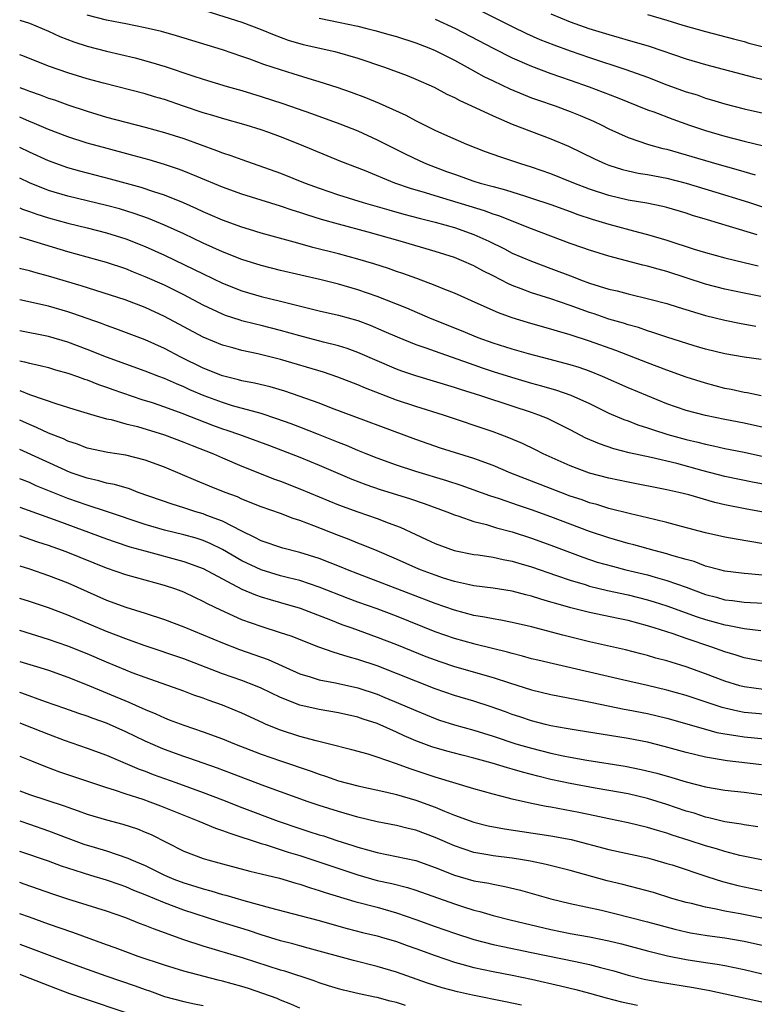
# Model space of a CAD drawing. Units: inches. Extents: x 2634000 to 2635396, y 1446000 to 1449000.
# Drawn here: x 2634000 to 2634076, y 1447694 to 1447796 of the extents above; entities that cross this region are included whole.
import ezdxf

# ---------------------------------------------------------------- set-up
doc = ezdxf.new("R2010")
doc.units = ezdxf.units.IN
doc.header["$MEASUREMENT"] = 0
doc.layers.add('LD26341446_2ft', color=232, linetype='Continuous')

msp = doc.modelspace()

# ---------------------------------------------------------------- linework, layer by layer
at = {"layer": 'LD26341446_2ft'}
for points, elevation in [([(2634017.4, 1447797.4), (2634023, 1447795.64), (2634025, 1447794.9), (2634026.34, 1447794.34), (2634027.8, 1447793.8), (2634029.35, 1447793.35), (2634032.61, 1447792.61), (2634035, 1447791.92), (2634037.75, 1447791), (2634040.12, 1447790.12), (2634041, 1447789.76), (2634042.91, 1447788.91), (2634044.21, 1447788.21), (2634045, 1447787.86), (2634045.55, 1447787.55), (2634047.17, 1447786.83), (2634049, 1447785.96), (2634051, 1447785.11), (2634053, 1447784.33), (2634055, 1447783.58), (2634056.82, 1447782.82), (2634059.51, 1447781.51), (2634060.63, 1447781), (2634061, 1447780.85), (2634062.41, 1447780.41), (2634063, 1447780.26), (2634064.03, 1447780.03), (2634065, 1447779.88), (2634067, 1447779.5), (2634069, 1447779), (2634072.06, 1447778.06), (2634075, 1447777.18), (2634075.57, 1447777), (2634077, 1447776.52)], 10556), ([(2634047.12, 1447797.12), (2634051, 1447795.19), (2634052.48, 1447794.48), (2634053.86, 1447793.86), (2634055.29, 1447793.29), (2634057, 1447792.67), (2634059, 1447791.99), (2634062.76, 1447790.76), (2634065, 1447789.95), (2634067, 1447789.18), (2634069, 1447788.46), (2634070.12, 1447788.12), (2634071, 1447787.8), (2634071.63, 1447787.63), (2634073, 1447787.2), (2634075, 1447786.68), (2634077, 1447786.23)], 10562), ([(2634076.34, 1447773.66), (2634073.48, 1447774.52), (2634071.19, 1447775.19), (2634069.66, 1447775.66), (2634069, 1447775.88), (2634067, 1447776.47), (2634066.58, 1447776.58), (2634064.93, 1447776.93), (2634063, 1447777.25), (2634061, 1447777.71), (2634059, 1447778.38), (2634057.38, 1447779), (2634055, 1447779.96), (2634053, 1447780.66), (2634051.87, 1447781), (2634049.71, 1447781.71), (2634048.24, 1447782.24), (2634046.29, 1447783), (2634044, 1447784), (2634043, 1447784.46), (2634041, 1447785.45), (2634040, 1447786), (2634037.25, 1447787.25), (2634035.83, 1447787.83), (2634034.36, 1447788.37), (2634032.88, 1447788.88), (2634031, 1447789.49), (2634030.32, 1447789.68), (2634028.32, 1447790.32), (2634027, 1447790.71), (2634025.28, 1447791.28), (2634023.81, 1447791.81), (2634023, 1447792.11), (2634021, 1447792.79), (2634016.23, 1447794.23), (2634014.67, 1447794.67), (2634013, 1447795.08), (2634011, 1447795.49), (2634010.42, 1447795.58), (2634009, 1447795.87), (2634007, 1447796.37)], 10554), ([(2634031, 1447796.06), (2634032.17, 1447795.83), (2634033, 1447795.64), (2634035, 1447795.23), (2634035.94, 1447795), (2634036.78, 1447794.78), (2634038.35, 1447794.35), (2634039, 1447794.16), (2634041, 1447793.53), (2634042.35, 1447793), (2634043, 1447792.72), (2634045, 1447791.71), (2634046.31, 1447791), (2634048.04, 1447790.04), (2634049, 1447789.57), (2634050.75, 1447788.75), (2634052.16, 1447788.16), (2634053, 1447787.84), (2634053.62, 1447787.62), (2634055.43, 1447787), (2634057, 1447786.42), (2634058.01, 1447786.01), (2634059.4, 1447785.4), (2634060.25, 1447785), (2634061, 1447784.62), (2634063, 1447783.72), (2634065.08, 1447783), (2634066.59, 1447782.59), (2634067, 1447782.5), (2634068.16, 1447782.16), (2634069, 1447781.94), (2634072.17, 1447781), (2634074.38, 1447780.38), (2634076.15, 1447779.85)], 10558), ([(2634043, 1447795.96), (2634045.1, 1447795), (2634049, 1447792.97), (2634051, 1447791.96), (2634053, 1447791.09), (2634055, 1447790.34), (2634055.99, 1447789.99), (2634057, 1447789.65), (2634058.96, 1447788.96), (2634061.85, 1447787.85), (2634065, 1447786.59), (2634065.64, 1447786.36), (2634067.61, 1447785.61), (2634069.35, 1447785), (2634071, 1447784.46), (2634073, 1447783.87), (2634075, 1447783.33), (2634077, 1447782.85)], 10560), ([(2634055, 1447796.52), (2634057, 1447795.7), (2634058.93, 1447795), (2634061, 1447794.37), (2634062.07, 1447794.07), (2634063, 1447793.79), (2634063.63, 1447793.62), (2634065.16, 1447793.16), (2634069, 1447791.85), (2634071, 1447791.26), (2634075.97, 1447789.97), (2634078.68, 1447789.32)], 10564), ([(2634065, 1447796.43), (2634067, 1447795.85), (2634068.65, 1447795.35), (2634071, 1447794.67), (2634073.91, 1447793.91), (2634075, 1447793.64), (2634075.49, 1447793.49), (2634077, 1447793.1)], 10566), ([(2634000, 1447795.86), (2634001, 1447795.55), (2634003, 1447794.73), (2634004.17, 1447794.17), (2634005.61, 1447793.61), (2634007, 1447793.17), (2634009, 1447792.64), (2634011.95, 1447791.95), (2634013.53, 1447791.53), (2634015.05, 1447791.05), (2634017.91, 1447790.09), (2634019, 1447789.74), (2634021.48, 1447789), (2634023, 1447788.57), (2634025, 1447787.96), (2634027.24, 1447787.24), (2634030.2, 1447786.2), (2634033.14, 1447785.14), (2634035, 1447784.4), (2634037, 1447783.49), (2634039.99, 1447781.99), (2634041.35, 1447781.35), (2634042.13, 1447781), (2634044.2, 1447780.2), (2634045, 1447779.91), (2634047, 1447779.21), (2634047.68, 1447779), (2634049, 1447778.64), (2634050.31, 1447778.31), (2634052.35, 1447777.65), (2634053, 1447777.46), (2634055, 1447776.78), (2634057, 1447776.06), (2634057.77, 1447775.77), (2634059.27, 1447775.27), (2634061, 1447774.75), (2634064.07, 1447773.93), (2634065, 1447773.7), (2634067, 1447773.09), (2634069.83, 1447772.17), (2634071, 1447771.81), (2634073, 1447771.26), (2634075, 1447770.79), (2634076.44, 1447770.43)], 10552), ([(2634076.72, 1447767.28), (2634075, 1447767.62), (2634073, 1447768.04), (2634071, 1447768.56), (2634067, 1447769.85), (2634066.09, 1447770.09), (2634065, 1447770.42), (2634064.52, 1447770.52), (2634061, 1447771.43), (2634059, 1447772.05), (2634058.31, 1447772.31), (2634057, 1447772.77), (2634053, 1447774.28), (2634049.61, 1447775.61), (2634049, 1447775.8), (2634048.13, 1447776.13), (2634043, 1447777.67), (2634042.01, 1447777.99), (2634040.45, 1447778.45), (2634038.82, 1447779), (2634035.71, 1447780.29), (2634033.25, 1447781.25), (2634029, 1447783), (2634027, 1447783.78), (2634025.78, 1447784.22), (2634025, 1447784.5), (2634023.45, 1447785), (2634021, 1447785.69), (2634020, 1447786), (2634019, 1447786.28), (2634016.96, 1447786.96), (2634015, 1447787.64), (2634013.94, 1447787.94), (2634013, 1447788.24), (2634008.66, 1447789.34), (2634007, 1447789.8), (2634005, 1447790.41), (2634003.07, 1447791.07), (2634000.21, 1447792.21), (2634000, 1447792.28)], 10550), ([(2634000, 1447788.9), (2634000.66, 1447788.66), (2634001, 1447788.52), (2634002.13, 1447788.13), (2634003, 1447787.8), (2634003.6, 1447787.6), (2634005, 1447787.1), (2634007, 1447786.44), (2634009, 1447785.84), (2634011, 1447785.31), (2634013, 1447784.8), (2634015, 1447784.25), (2634017, 1447783.61), (2634020.39, 1447782.39), (2634021, 1447782.14), (2634021.86, 1447781.86), (2634023, 1447781.43), (2634027, 1447780.02), (2634029.54, 1447779), (2634031, 1447778.47), (2634033, 1447777.8), (2634035.57, 1447777), (2634038.22, 1447776.22), (2634039.78, 1447775.78), (2634041.36, 1447775.36), (2634043, 1447774.96), (2634045, 1447774.4), (2634047, 1447773.7), (2634048.57, 1447773), (2634050.19, 1447772.19), (2634051, 1447771.77), (2634053, 1447770.91), (2634055, 1447770.17), (2634057.3, 1447769.3), (2634058.06, 1447769), (2634059, 1447768.66), (2634061, 1447768.03), (2634061.84, 1447767.84), (2634063, 1447767.53), (2634065.25, 1447767), (2634067, 1447766.53), (2634068.16, 1447766.16), (2634071, 1447765.32), (2634073, 1447764.82), (2634074.51, 1447764.51), (2634076.21, 1447764.21)], 10548), ([(2634076.76, 1447760.76), (2634075, 1447761), (2634073, 1447761.33), (2634071, 1447761.82), (2634069.84, 1447762.16), (2634067, 1447763.05), (2634065.55, 1447763.55), (2634065, 1447763.71), (2634064.05, 1447764.05), (2634063, 1447764.33), (2634062.51, 1447764.51), (2634061, 1447764.94), (2634059.47, 1447765.47), (2634059, 1447765.62), (2634057, 1447766.33), (2634055, 1447767.02), (2634053, 1447767.66), (2634051.92, 1447768.08), (2634051, 1447768.42), (2634050.59, 1447768.59), (2634049, 1447769.41), (2634047.94, 1447769.94), (2634047, 1447770.46), (2634045.75, 1447771), (2634045, 1447771.3), (2634043, 1447771.93), (2634039.39, 1447773), (2634036.09, 1447773.91), (2634033, 1447774.74), (2634031.24, 1447775.24), (2634029.71, 1447775.71), (2634029, 1447775.96), (2634028.2, 1447776.2), (2634027, 1447776.61), (2634023, 1447777.87), (2634021, 1447778.58), (2634018.33, 1447779.67), (2634017, 1447780.24), (2634016.45, 1447780.45), (2634015, 1447780.94), (2634013.41, 1447781.41), (2634011.84, 1447781.84), (2634008.67, 1447782.67), (2634007.51, 1447783), (2634007, 1447783.15), (2634005, 1447783.8), (2634003, 1447784.55), (2634001.28, 1447785.28), (2634001, 1447785.38), (2634000, 1447785.84)], 10546), ([(2634076.75, 1447757), (2634075.31, 1447757.31), (2634075, 1447757.35), (2634073.65, 1447757.65), (2634073, 1447757.77), (2634071, 1447758.29), (2634069, 1447758.93), (2634067, 1447759.64), (2634065, 1447760.4), (2634061.7, 1447761.7), (2634059, 1447762.66), (2634057, 1447763.31), (2634055.67, 1447763.67), (2634055, 1447763.9), (2634054.12, 1447764.12), (2634052.58, 1447764.58), (2634051, 1447765.07), (2634049.57, 1447765.57), (2634047.48, 1447766.52), (2634045, 1447767.6), (2634044.01, 1447767.99), (2634043, 1447768.41), (2634041.13, 1447769.13), (2634039.66, 1447769.66), (2634039, 1447769.87), (2634038.17, 1447770.17), (2634036.65, 1447770.65), (2634035, 1447771.15), (2634033, 1447771.69), (2634030.35, 1447772.35), (2634028.78, 1447772.78), (2634025, 1447773.83), (2634023.8, 1447774.2), (2634023, 1447774.45), (2634021, 1447775.18), (2634019.73, 1447775.73), (2634019, 1447776.03), (2634018.34, 1447776.34), (2634016.95, 1447776.95), (2634015, 1447777.75), (2634013.9, 1447778.1), (2634012.56, 1447778.56), (2634009.41, 1447779.41), (2634006.22, 1447780.22), (2634005, 1447780.58), (2634003, 1447781.3), (2634001, 1447782.2), (2634000, 1447782.7)], 10544), ([(2634077, 1447753.72), (2634075, 1447754.15), (2634073, 1447754.54), (2634071, 1447754.96), (2634069, 1447755.49), (2634067, 1447756.18), (2634065, 1447756.99), (2634063, 1447757.82), (2634060.33, 1447759), (2634059, 1447759.54), (2634057.92, 1447759.92), (2634057, 1447760.2), (2634054.79, 1447760.79), (2634052.66, 1447761.34), (2634051, 1447761.82), (2634049, 1447762.45), (2634047.45, 1447763), (2634045.73, 1447763.73), (2634042.54, 1447765), (2634040.07, 1447766.07), (2634037, 1447767.28), (2634035, 1447767.97), (2634033, 1447768.55), (2634031.21, 1447769), (2634027, 1447769.97), (2634025, 1447770.47), (2634023, 1447771.11), (2634021, 1447771.9), (2634019, 1447772.8), (2634017, 1447773.75), (2634015, 1447774.65), (2634013.33, 1447775.33), (2634011.86, 1447775.86), (2634010.33, 1447776.33), (2634009, 1447776.69), (2634005, 1447777.64), (2634003, 1447778.25), (2634001.03, 1447779.03), (2634000, 1447779.51)], 10542), ([(2634000, 1447776.43), (2634000.3, 1447776.31), (2634001, 1447776.07), (2634001.79, 1447775.79), (2634003, 1447775.41), (2634005, 1447774.86), (2634007, 1447774.38), (2634009, 1447773.87), (2634011, 1447773.24), (2634013, 1447772.44), (2634015, 1447771.55), (2634018.07, 1447770.07), (2634019, 1447769.6), (2634021, 1447768.65), (2634023, 1447767.86), (2634025, 1447767.27), (2634027, 1447766.79), (2634031, 1447765.8), (2634033, 1447765.33), (2634035, 1447764.78), (2634036.3, 1447764.3), (2634037.7, 1447763.7), (2634039.09, 1447763.09), (2634041, 1447762.32), (2634042.04, 1447761.96), (2634043, 1447761.61), (2634047, 1447760.19), (2634047.88, 1447759.88), (2634049, 1447759.52), (2634050.93, 1447758.93), (2634053, 1447758.31), (2634054.03, 1447758.03), (2634055.57, 1447757.57), (2634057.06, 1447757.06), (2634059, 1447756.19), (2634061, 1447755.21), (2634062.55, 1447754.55), (2634063, 1447754.4), (2634064, 1447754), (2634065, 1447753.69), (2634065.5, 1447753.5), (2634067.1, 1447753), (2634069, 1447752.49), (2634070.21, 1447752.21), (2634071, 1447752), (2634071.83, 1447751.83), (2634073, 1447751.56), (2634075, 1447751.16), (2634077, 1447750.72)], 10540), ([(2634077, 1447747.84), (2634076.02, 1447748.02), (2634073, 1447748.66), (2634070.76, 1447749.24), (2634068.02, 1447749.98), (2634065.38, 1447750.62), (2634063.11, 1447751.11), (2634061.51, 1447751.51), (2634060.02, 1447752.02), (2634058.62, 1447752.62), (2634057, 1447753.48), (2634055, 1447754.47), (2634054.64, 1447754.64), (2634053.75, 1447755), (2634053, 1447755.26), (2634051, 1447755.93), (2634047.75, 1447757), (2634045.65, 1447757.65), (2634045, 1447757.87), (2634041, 1447759.06), (2634039.56, 1447759.56), (2634039, 1447759.77), (2634035, 1447761.49), (2634033.9, 1447761.9), (2634033, 1447762.17), (2634031.45, 1447762.55), (2634029, 1447763.2), (2634027, 1447763.76), (2634025, 1447764.26), (2634024.4, 1447764.4), (2634023, 1447764.75), (2634022.81, 1447764.81), (2634021.32, 1447765.32), (2634021, 1447765.44), (2634019, 1447766.38), (2634017, 1447767.43), (2634015, 1447768.43), (2634013, 1447769.32), (2634011.79, 1447769.79), (2634011, 1447770.12), (2634009, 1447770.78), (2634005, 1447771.89), (2634002.6, 1447772.6), (2634001, 1447773.11), (2634000, 1447773.4)], 10538), ([(2634077, 1447744.96), (2634075.26, 1447745.26), (2634073, 1447745.71), (2634071.95, 1447745.95), (2634069.26, 1447746.74), (2634068.22, 1447747), (2634067, 1447747.28), (2634063, 1447748.05), (2634061, 1447748.48), (2634059, 1447749.01), (2634057, 1447749.76), (2634054.19, 1447751), (2634053.4, 1447751.4), (2634052.05, 1447752.05), (2634050.65, 1447752.65), (2634049.74, 1447753), (2634049, 1447753.28), (2634043.87, 1447755), (2634041, 1447755.89), (2634039, 1447756.55), (2634035.79, 1447757.79), (2634035, 1447758.13), (2634032.94, 1447758.94), (2634031.44, 1447759.44), (2634027, 1447760.77), (2634024.66, 1447761.34), (2634023, 1447761.68), (2634022.05, 1447761.95), (2634021, 1447762.23), (2634019, 1447763.06), (2634015, 1447765.21), (2634013, 1447766.13), (2634010.92, 1447766.92), (2634006.37, 1447768.37), (2634003, 1447769.39), (2634001.71, 1447769.71), (2634001, 1447769.93), (2634000.13, 1447770.13), (2634000, 1447770.17)], 10536), ([(2634077, 1447741.67), (2634074.16, 1447742.16), (2634073, 1447742.38), (2634071, 1447742.83), (2634068.53, 1447743.47), (2634067, 1447743.88), (2634065.85, 1447744.15), (2634065, 1447744.37), (2634063.22, 1447744.78), (2634061, 1447745.34), (2634059.75, 1447745.75), (2634059, 1447745.94), (2634058.23, 1447746.23), (2634057, 1447746.63), (2634056.01, 1447747), (2634050.84, 1447749), (2634049, 1447749.77), (2634047, 1447750.51), (2634043.58, 1447751.58), (2634041, 1447752.46), (2634032.28, 1447755.72), (2634031, 1447756.22), (2634028.95, 1447756.95), (2634027.46, 1447757.46), (2634025.92, 1447757.92), (2634024.31, 1447758.31), (2634023, 1447758.56), (2634022.66, 1447758.66), (2634021, 1447759.06), (2634019, 1447759.87), (2634016.69, 1447761), (2634015, 1447761.9), (2634013, 1447762.8), (2634009.94, 1447763.94), (2634009, 1447764.26), (2634008.47, 1447764.47), (2634005.51, 1447765.51), (2634005, 1447765.68), (2634003, 1447766.26), (2634000, 1447766.91)], 10534), ([(2634077.63, 1447738.37), (2634075.41, 1447738.59), (2634075, 1447738.61), (2634073, 1447738.86), (2634072.47, 1447739), (2634071, 1447739.39), (2634069.84, 1447739.84), (2634069, 1447740.06), (2634067.51, 1447740.49), (2634067, 1447740.66), (2634065.68, 1447741), (2634063.58, 1447741.58), (2634063, 1447741.72), (2634061, 1447742.29), (2634059, 1447742.97), (2634055, 1447744.47), (2634053, 1447745.19), (2634051.64, 1447745.64), (2634049.66, 1447746.34), (2634048.66, 1447746.66), (2634045.72, 1447747.72), (2634044.21, 1447748.21), (2634041, 1447749.18), (2634039, 1447749.83), (2634037, 1447750.55), (2634035.86, 1447751), (2634035, 1447751.35), (2634033.84, 1447751.84), (2634033, 1447752.16), (2634030.94, 1447753), (2634029, 1447753.77), (2634028.11, 1447754.11), (2634026.63, 1447754.63), (2634025, 1447755.15), (2634022.03, 1447755.97), (2634021, 1447756.29), (2634019.09, 1447757), (2634017.63, 1447757.63), (2634017, 1447757.92), (2634016.23, 1447758.23), (2634015, 1447758.78), (2634014.41, 1447759), (2634013, 1447759.56), (2634011, 1447760.27), (2634009, 1447761.01), (2634007, 1447761.8), (2634005, 1447762.55), (2634003, 1447763.14), (2634000, 1447763.73)], 10532), ([(2634000, 1447760.62), (2634000.51, 1447760.51), (2634001, 1447760.36), (2634002.13, 1447760.13), (2634003, 1447759.91), (2634003.7, 1447759.7), (2634005, 1447759.35), (2634006, 1447759), (2634006.72, 1447758.72), (2634007, 1447758.64), (2634008.16, 1447758.16), (2634009, 1447757.89), (2634009.65, 1447757.64), (2634012.63, 1447756.63), (2634013.7, 1447756.3), (2634015, 1447755.87), (2634016.79, 1447755.21), (2634019.97, 1447753.97), (2634021, 1447753.59), (2634021.45, 1447753.45), (2634022.74, 1447753), (2634025.86, 1447751.86), (2634028.12, 1447751), (2634029, 1447750.65), (2634031, 1447749.82), (2634034.38, 1447748.38), (2634035.82, 1447747.82), (2634037.31, 1447747.31), (2634040.37, 1447746.37), (2634041.86, 1447745.86), (2634044.22, 1447745), (2634045, 1447744.68), (2634045.45, 1447744.55), (2634047, 1447744.01), (2634048.32, 1447743.68), (2634049.35, 1447743.35), (2634051, 1447742.91), (2634053, 1447742.26), (2634055, 1447741.55), (2634058.3, 1447740.3), (2634059.8, 1447739.8), (2634061.36, 1447739.36), (2634062.75, 1447739), (2634065, 1447738.46), (2634065.77, 1447738.23), (2634067, 1447737.9), (2634069, 1447737.19), (2634071, 1447736.44), (2634072.15, 1447736.15), (2634073, 1447735.9), (2634073.81, 1447735.81), (2634075, 1447735.65), (2634077, 1447735.54)], 10530), ([(2634000, 1447757.55), (2634001, 1447757.13), (2634001.11, 1447757.11), (2634003.84, 1447756.16), (2634005.61, 1447755.61), (2634007.68, 1447755), (2634009, 1447754.63), (2634009.47, 1447754.53), (2634011, 1447754.11), (2634012.19, 1447753.81), (2634015, 1447752.96), (2634017, 1447752.2), (2634017.85, 1447751.85), (2634020.05, 1447751), (2634021, 1447750.58), (2634023, 1447749.73), (2634026.38, 1447748.38), (2634027, 1447748.15), (2634029, 1447747.37), (2634033, 1447745.72), (2634035.02, 1447744.98), (2634037, 1447744.31), (2634038.14, 1447743.86), (2634039.4, 1447743.4), (2634041, 1447742.64), (2634042.13, 1447742.13), (2634043, 1447741.71), (2634044.97, 1447741), (2634047, 1447740.59), (2634047.47, 1447740.53), (2634049, 1447740.3), (2634050.05, 1447740.05), (2634051, 1447739.89), (2634051.68, 1447739.68), (2634053, 1447739.3), (2634055.59, 1447738.41), (2634057, 1447737.91), (2634058.54, 1447737.46), (2634059, 1447737.31), (2634060.86, 1447736.86), (2634063, 1447736.4), (2634065, 1447735.89), (2634065.69, 1447735.69), (2634067, 1447735.28), (2634070.14, 1447734.14), (2634071, 1447733.86), (2634073, 1447733.29), (2634073.26, 1447733.26), (2634075, 1447732.91), (2634076.71, 1447732.71)], 10528), ([(2634077, 1447729.52), (2634075, 1447729.9), (2634074.18, 1447730.18), (2634073, 1447730.51), (2634071.66, 1447731), (2634069, 1447731.89), (2634067.64, 1447732.36), (2634065.68, 1447733), (2634065, 1447733.21), (2634063, 1447733.74), (2634061.95, 1447733.95), (2634059, 1447734.58), (2634057.06, 1447735.06), (2634055.5, 1447735.5), (2634055, 1447735.66), (2634053.95, 1447735.95), (2634053, 1447736.27), (2634052.41, 1447736.41), (2634051, 1447736.79), (2634049, 1447737.11), (2634047, 1447737.35), (2634046.57, 1447737.43), (2634045, 1447737.79), (2634043.86, 1447738.14), (2634043, 1447738.43), (2634041.5, 1447739), (2634041, 1447739.21), (2634039, 1447740.11), (2634037, 1447740.96), (2634035.56, 1447741.56), (2634035, 1447741.76), (2634034.12, 1447742.12), (2634033, 1447742.53), (2634030.44, 1447743.56), (2634029, 1447744.1), (2634028.31, 1447744.31), (2634027, 1447744.81), (2634025, 1447745.52), (2634023, 1447746.32), (2634022.54, 1447746.54), (2634021.27, 1447747), (2634019.65, 1447747.65), (2634018.23, 1447748.23), (2634015, 1447749.61), (2634013, 1447750.35), (2634011, 1447750.84), (2634009.12, 1447751.12), (2634007, 1447751.58), (2634005.99, 1447751.99), (2634005, 1447752.3), (2634004.53, 1447752.53), (2634003, 1447753.14), (2634001.73, 1447753.73), (2634001, 1447754.02), (2634000.34, 1447754.33), (2634000, 1447754.48)], 10526), ([(2634077, 1447726.62), (2634075, 1447726.88), (2634074.56, 1447727), (2634073, 1447727.49), (2634071, 1447728.25), (2634069, 1447728.96), (2634067.43, 1447729.43), (2634067, 1447729.57), (2634065.86, 1447729.86), (2634065, 1447730.13), (2634064.29, 1447730.29), (2634062.71, 1447730.71), (2634059, 1447731.54), (2634056.22, 1447732.22), (2634053, 1447733.09), (2634051, 1447733.56), (2634049.8, 1447733.8), (2634049, 1447733.92), (2634048.11, 1447734.11), (2634047, 1447734.28), (2634045, 1447734.81), (2634043, 1447735.52), (2634040.49, 1447736.49), (2634035, 1447738.57), (2634033.92, 1447739), (2634033.28, 1447739.28), (2634031, 1447740.18), (2634029, 1447740.8), (2634027.23, 1447741.23), (2634025, 1447741.98), (2634024.35, 1447742.35), (2634023, 1447742.98), (2634021, 1447744.02), (2634019.37, 1447744.63), (2634019, 1447744.78), (2634018.23, 1447745), (2634017, 1447745.4), (2634015.77, 1447745.77), (2634012.27, 1447747), (2634011.36, 1447747.36), (2634009.82, 1447747.82), (2634009, 1447747.97), (2634008.2, 1447748.21), (2634007, 1447748.46), (2634005.44, 1447749), (2634005, 1447749.16), (2634004.71, 1447749.29), (2634000, 1447751.45)], 10524), ([(2634079, 1447723.89), (2634075, 1447724.25), (2634074.36, 1447724.36), (2634073, 1447724.68), (2634072.74, 1447724.74), (2634069, 1447725.98), (2634067, 1447726.56), (2634065, 1447727.03), (2634062.39, 1447727.61), (2634059, 1447728.41), (2634055.26, 1447729.26), (2634053.64, 1447729.64), (2634053, 1447729.8), (2634052.07, 1447730.07), (2634051, 1447730.34), (2634050.49, 1447730.49), (2634047.27, 1447731.27), (2634047, 1447731.33), (2634045, 1447731.89), (2634043, 1447732.59), (2634039, 1447734.2), (2634037, 1447734.95), (2634035, 1447735.66), (2634034.02, 1447736.02), (2634031, 1447737.21), (2634029, 1447737.89), (2634027.83, 1447738.17), (2634027, 1447738.39), (2634025, 1447738.98), (2634023, 1447739.93), (2634021, 1447741.11), (2634019.73, 1447741.73), (2634019, 1447742.03), (2634018.27, 1447742.27), (2634017, 1447742.62), (2634015, 1447743.1), (2634013, 1447743.69), (2634009, 1447745.03), (2634007, 1447745.68), (2634005, 1447746.39), (2634001.7, 1447747.7), (2634001, 1447748.02), (2634000.29, 1447748.29), (2634000, 1447748.42)], 10522), ([(2634000, 1447745.47), (2634003.95, 1447744.05), (2634009, 1447742.19), (2634009.89, 1447741.89), (2634011.39, 1447741.39), (2634012.95, 1447740.95), (2634017, 1447739.87), (2634019, 1447739.13), (2634021, 1447738.06), (2634023, 1447737.01), (2634024.4, 1447736.4), (2634025, 1447736.2), (2634025.92, 1447735.92), (2634027, 1447735.63), (2634029.04, 1447735.04), (2634032.17, 1447733.83), (2634033.35, 1447733.35), (2634034.37, 1447733), (2634037, 1447732.04), (2634039, 1447731.26), (2634042.04, 1447730.04), (2634043.5, 1447729.5), (2634045, 1447729), (2634049, 1447727.84), (2634050.71, 1447727.29), (2634053, 1447726.59), (2634055, 1447726.11), (2634058.59, 1447725.41), (2634059.26, 1447725.26), (2634062.58, 1447724.58), (2634063, 1447724.52), (2634065, 1447724.13), (2634067, 1447723.65), (2634071, 1447722.51), (2634072.18, 1447722.18), (2634073, 1447722.03), (2634074.14, 1447721.86), (2634075, 1447721.71), (2634077.47, 1447721.47)], 10520), ([(2634076.81, 1447718.81), (2634075.35, 1447719), (2634073.24, 1447719.24), (2634071, 1447719.61), (2634069, 1447720.09), (2634066.72, 1447720.72), (2634065, 1447721.15), (2634063, 1447721.54), (2634057.61, 1447722.39), (2634057, 1447722.5), (2634056.59, 1447722.59), (2634055, 1447722.87), (2634054.44, 1447723), (2634053, 1447723.37), (2634051.79, 1447723.79), (2634051, 1447724.04), (2634050.3, 1447724.3), (2634048.82, 1447724.82), (2634047, 1447725.4), (2634045, 1447726), (2634043, 1447726.7), (2634041, 1447727.48), (2634039, 1447728.28), (2634037, 1447729.05), (2634035, 1447729.73), (2634033.99, 1447729.99), (2634033, 1447730.32), (2634032.46, 1447730.46), (2634030.98, 1447730.98), (2634028.12, 1447732.12), (2634027, 1447732.49), (2634025, 1447733.12), (2634023, 1447733.83), (2634020.81, 1447734.81), (2634019.46, 1447735.46), (2634019, 1447735.72), (2634018.12, 1447736.12), (2634017, 1447736.68), (2634016.16, 1447737), (2634015, 1447737.39), (2634013, 1447737.92), (2634011, 1447738.48), (2634009, 1447739.18), (2634005, 1447740.79), (2634004.42, 1447741), (2634003, 1447741.5), (2634001.87, 1447741.87), (2634000, 1447742.51)], 10518), ([(2634000, 1447739.41), (2634001, 1447739.1), (2634003, 1447738.42), (2634005, 1447737.64), (2634009, 1447735.84), (2634011, 1447735.13), (2634013, 1447734.51), (2634015, 1447733.85), (2634017, 1447733.08), (2634019, 1447732.28), (2634021, 1447731.43), (2634022.74, 1447730.74), (2634025.71, 1447729.71), (2634029, 1447728.25), (2634030.06, 1447727.94), (2634031, 1447727.63), (2634032.69, 1447727.31), (2634035, 1447726.78), (2634037, 1447726.12), (2634037.8, 1447725.8), (2634039.21, 1447725.21), (2634041, 1447724.43), (2634043, 1447723.61), (2634043.45, 1447723.45), (2634045, 1447722.95), (2634047, 1447722.4), (2634049, 1447721.78), (2634051.37, 1447721), (2634053, 1447720.54), (2634055, 1447720.04), (2634056.25, 1447719.75), (2634057, 1447719.6), (2634058.71, 1447719.29), (2634062.68, 1447718.68), (2634064.35, 1447718.35), (2634065.96, 1447717.96), (2634067.52, 1447717.52), (2634069, 1447717.05), (2634071, 1447716.53), (2634073, 1447716.2), (2634075, 1447716), (2634077, 1447715.71)], 10516), ([(2634076.4, 1447712.4), (2634075, 1447712.62), (2634074.69, 1447712.69), (2634073, 1447712.94), (2634071.35, 1447713.35), (2634071, 1447713.41), (2634069.81, 1447713.81), (2634069, 1447714.04), (2634067, 1447714.73), (2634065, 1447715.35), (2634063, 1447715.81), (2634061, 1447716.18), (2634059.58, 1447716.42), (2634057, 1447716.88), (2634055, 1447717.31), (2634053.65, 1447717.65), (2634052.06, 1447718.06), (2634051, 1447718.38), (2634050.5, 1447718.5), (2634048.91, 1447719), (2634047, 1447719.52), (2634045.81, 1447719.81), (2634044.22, 1447720.22), (2634042.68, 1447720.68), (2634041, 1447721.32), (2634039.82, 1447721.82), (2634039, 1447722.2), (2634037, 1447723.08), (2634035.56, 1447723.56), (2634035, 1447723.76), (2634033, 1447724.21), (2634031, 1447724.53), (2634029, 1447724.98), (2634027, 1447725.78), (2634025, 1447726.75), (2634024.41, 1447727), (2634023, 1447727.54), (2634021, 1447728.25), (2634017, 1447729.8), (2634013, 1447731.13), (2634011.63, 1447731.63), (2634011, 1447731.84), (2634009, 1447732.61), (2634005, 1447734.31), (2634003, 1447735.06), (2634001, 1447735.72), (2634000, 1447736.03)], 10514), ([(2634079, 1447708.55), (2634074.55, 1447709.45), (2634073, 1447709.85), (2634072.12, 1447710.12), (2634071, 1447710.44), (2634069.31, 1447711), (2634067.56, 1447711.56), (2634067, 1447711.76), (2634066.02, 1447712.02), (2634065, 1447712.34), (2634063, 1447712.81), (2634061, 1447713.22), (2634059.55, 1447713.55), (2634057.9, 1447713.9), (2634055, 1447714.44), (2634054.51, 1447714.51), (2634053, 1447714.82), (2634051, 1447715.27), (2634050.62, 1447715.38), (2634049, 1447715.79), (2634047, 1447716.35), (2634043, 1447717.55), (2634040.41, 1447718.41), (2634039, 1447718.93), (2634037, 1447719.63), (2634036.07, 1447719.93), (2634034.38, 1447720.38), (2634031.93, 1447721), (2634030.71, 1447721.29), (2634029, 1447721.76), (2634027, 1447722.41), (2634025.53, 1447723), (2634025.16, 1447723.16), (2634023, 1447724.17), (2634021, 1447725.01), (2634019.52, 1447725.52), (2634019, 1447725.73), (2634018.04, 1447726.04), (2634017, 1447726.43), (2634013, 1447727.84), (2634011.66, 1447728.34), (2634011, 1447728.6), (2634009, 1447729.43), (2634007, 1447730.29), (2634005, 1447731.09), (2634003, 1447731.79), (2634000, 1447732.71)], 10512), ([(2634000, 1447729.5), (2634001.73, 1447729), (2634003, 1447728.61), (2634005, 1447727.9), (2634006.83, 1447727.17), (2634011.3, 1447725.3), (2634012.69, 1447724.69), (2634013, 1447724.53), (2634014.09, 1447724.09), (2634015, 1447723.67), (2634015.49, 1447723.49), (2634017, 1447722.91), (2634019, 1447722.25), (2634021, 1447721.51), (2634022.23, 1447721), (2634025, 1447719.94), (2634027, 1447719.24), (2634030.16, 1447718.16), (2634031, 1447717.85), (2634031.65, 1447717.65), (2634033, 1447717.17), (2634035, 1447716.66), (2634038, 1447716), (2634039, 1447715.74), (2634041, 1447715.15), (2634043, 1447714.43), (2634043.98, 1447714.02), (2634045, 1447713.63), (2634047, 1447712.9), (2634048.51, 1447712.51), (2634050.19, 1447712.19), (2634055, 1447711.49), (2634057.08, 1447711.08), (2634061, 1447710.05), (2634065, 1447709.19), (2634065.71, 1447709), (2634067, 1447708.63), (2634067.54, 1447708.46), (2634071.23, 1447707.23), (2634072.75, 1447706.75), (2634074.34, 1447706.34), (2634075, 1447706.19), (2634077.64, 1447705.64)], 10510), ([(2634077, 1447702.91), (2634074.6, 1447703.4), (2634073, 1447703.68), (2634072.11, 1447703.89), (2634071, 1447704.09), (2634069.54, 1447704.46), (2634069, 1447704.58), (2634067.52, 1447705), (2634065.6, 1447705.6), (2634064.04, 1447706.04), (2634062.44, 1447706.44), (2634060.83, 1447706.83), (2634057, 1447707.88), (2634054.52, 1447708.52), (2634052.87, 1447708.87), (2634052.06, 1447709), (2634051, 1447709.17), (2634049, 1447709.42), (2634048.48, 1447709.52), (2634047, 1447709.76), (2634045, 1447710.43), (2634043, 1447711.32), (2634041, 1447712.05), (2634040.22, 1447712.22), (2634039, 1447712.53), (2634037, 1447712.93), (2634035, 1447713.41), (2634033, 1447713.98), (2634031, 1447714.62), (2634029.88, 1447715), (2634025.38, 1447716.62), (2634021.93, 1447717.93), (2634020.47, 1447718.47), (2634017.52, 1447719.52), (2634017, 1447719.68), (2634015, 1447720.41), (2634014.58, 1447720.58), (2634013, 1447721.27), (2634011, 1447722.25), (2634009, 1447723.13), (2634007.6, 1447723.6), (2634007, 1447723.84), (2634006.13, 1447724.13), (2634004.66, 1447724.66), (2634002.66, 1447725.34), (2634000.22, 1447726.22), (2634000, 1447726.29)], 10508), ([(2634000, 1447723.16), (2634000.43, 1447723), (2634003, 1447721.98), (2634004.62, 1447721.38), (2634007, 1447720.56), (2634009, 1447719.82), (2634012.37, 1447718.37), (2634013, 1447718.15), (2634013.83, 1447717.83), (2634016.18, 1447717), (2634019, 1447715.97), (2634021, 1447715.21), (2634023, 1447714.42), (2634026.75, 1447713), (2634029, 1447712.24), (2634029.94, 1447711.94), (2634031, 1447711.59), (2634031.46, 1447711.46), (2634032.84, 1447711), (2634034.49, 1447710.49), (2634035, 1447710.31), (2634035.99, 1447710.01), (2634037, 1447709.74), (2634039, 1447709.34), (2634041, 1447708.91), (2634043, 1447708.21), (2634045, 1447707.4), (2634047, 1447706.83), (2634048.57, 1447706.57), (2634049, 1447706.46), (2634050.24, 1447706.24), (2634051.85, 1447705.85), (2634055, 1447704.97), (2634057, 1447704.48), (2634060.23, 1447703.77), (2634061.47, 1447703.47), (2634065, 1447702.57), (2634067.82, 1447701.82), (2634069, 1447701.54), (2634069.45, 1447701.45), (2634071.17, 1447701.17), (2634073, 1447700.92), (2634075, 1447700.59), (2634077, 1447700.13)], 10506), ([(2634000, 1447719.73), (2634001.22, 1447719.22), (2634002.66, 1447718.66), (2634004.11, 1447718.11), (2634009, 1447716.46), (2634009.77, 1447716.23), (2634011, 1447715.82), (2634012.74, 1447715.26), (2634013.48, 1447715), (2634014.58, 1447714.58), (2634017, 1447713.6), (2634018.55, 1447713), (2634020.27, 1447712.27), (2634021, 1447712.04), (2634021.74, 1447711.74), (2634025, 1447710.69), (2634025.42, 1447710.58), (2634027.8, 1447709.8), (2634029, 1447709.44), (2634030.34, 1447709), (2634035, 1447707.44), (2634037, 1447706.86), (2634038.53, 1447706.53), (2634040.14, 1447706.14), (2634041, 1447705.87), (2634045, 1447704.43), (2634045.84, 1447704.16), (2634047, 1447703.8), (2634047.65, 1447703.65), (2634049, 1447703.22), (2634050.77, 1447702.77), (2634055, 1447701.8), (2634057, 1447701.38), (2634059, 1447701.01), (2634061, 1447700.61), (2634062.3, 1447700.3), (2634065, 1447699.58), (2634067.07, 1447699.07), (2634069, 1447698.69), (2634071, 1447698.37), (2634072.19, 1447698.19), (2634073, 1447698.05), (2634075, 1447697.64), (2634078.74, 1447696.74)], 10504), ([(2634000, 1447716.13), (2634001, 1447715.76), (2634004.59, 1447714.59), (2634005, 1447714.43), (2634006.06, 1447714.06), (2634007, 1447713.7), (2634009, 1447713.12), (2634010.69, 1447712.69), (2634012.19, 1447712.19), (2634013, 1447711.87), (2634013.6, 1447711.6), (2634015.23, 1447710.77), (2634017, 1447709.9), (2634019, 1447709.14), (2634019.47, 1447709), (2634021, 1447708.58), (2634023.83, 1447707.83), (2634025, 1447707.56), (2634026.91, 1447707.09), (2634028.58, 1447706.58), (2634029, 1447706.47), (2634030.09, 1447706.09), (2634031, 1447705.83), (2634031.61, 1447705.61), (2634034.69, 1447704.69), (2634037, 1447704.08), (2634039, 1447703.52), (2634041, 1447702.83), (2634043, 1447702.1), (2634045, 1447701.4), (2634047, 1447700.75), (2634049, 1447700.23), (2634050.01, 1447700.01), (2634053, 1447699.42), (2634057.53, 1447698.47), (2634059, 1447698.18), (2634060.13, 1447697.87), (2634061.51, 1447697.51), (2634063, 1447697.06), (2634064.65, 1447696.65), (2634066.33, 1447696.33), (2634069.77, 1447695.77), (2634071.46, 1447695.46), (2634077, 1447694.26)], 10502), ([(2634000, 1447713.02), (2634001, 1447712.69), (2634003, 1447712), (2634005, 1447711.22), (2634006.63, 1447710.63), (2634007.71, 1447710.29), (2634009, 1447709.92), (2634011.18, 1447709.18), (2634011.56, 1447709), (2634013, 1447708.39), (2634015, 1447707.42), (2634015.97, 1447707), (2634017, 1447706.6), (2634018.24, 1447706.24), (2634019, 1447705.99), (2634019.79, 1447705.79), (2634021, 1447705.42), (2634021.34, 1447705.34), (2634023.22, 1447704.78), (2634025.98, 1447704.02), (2634029, 1447703.25), (2634031, 1447702.71), (2634032.32, 1447702.32), (2634033.9, 1447701.9), (2634035.49, 1447701.49), (2634037, 1447701.13), (2634037.47, 1447701), (2634039, 1447700.55), (2634040.13, 1447700.13), (2634041, 1447699.83), (2634043, 1447699.09), (2634045, 1447698.41), (2634045.79, 1447698.21), (2634047, 1447697.87), (2634049, 1447697.43), (2634051, 1447697.05), (2634053, 1447696.65), (2634055.97, 1447695.97), (2634057.58, 1447695.58), (2634059, 1447695.2), (2634060.7, 1447694.7), (2634062.29, 1447694.29), (2634063.97, 1447693.97)], 10500), ([(2634051.96, 1447693.96), (2634050.31, 1447694.31), (2634046.87, 1447695), (2634045.34, 1447695.34), (2634043.75, 1447695.75), (2634042.23, 1447696.23), (2634039, 1447697.37), (2634037, 1447697.96), (2634034.57, 1447698.57), (2634029.86, 1447699.86), (2634029, 1447700.08), (2634028.29, 1447700.29), (2634027, 1447700.61), (2634025, 1447701.24), (2634023.68, 1447701.68), (2634020.63, 1447702.63), (2634017, 1447703.78), (2634015, 1447704.53), (2634013, 1447705.38), (2634011.83, 1447705.83), (2634011, 1447706.2), (2634010.4, 1447706.4), (2634009, 1447706.9), (2634007.38, 1447707.38), (2634005, 1447708.13), (2634004.34, 1447708.34), (2634003, 1447708.84), (2634000, 1447709.85)], 10498), ([(2634039.94, 1447693.94), (2634039, 1447694.25), (2634038.37, 1447694.37), (2634037, 1447694.74), (2634036.78, 1447694.78), (2634035.14, 1447695.14), (2634033.52, 1447695.52), (2634033, 1447695.66), (2634031.97, 1447695.97), (2634031, 1447696.28), (2634030.47, 1447696.47), (2634027.46, 1447697.46), (2634027, 1447697.59), (2634023.17, 1447698.83), (2634019, 1447700.07), (2634017, 1447700.73), (2634013.84, 1447701.84), (2634013, 1447702.2), (2634012.41, 1447702.41), (2634010.99, 1447702.99), (2634009, 1447703.67), (2634005, 1447704.92), (2634003.44, 1447705.44), (2634000.48, 1447706.48), (2634000, 1447706.64)], 10496), ([(2634029, 1447693.64), (2634028.07, 1447694.07), (2634027, 1447694.48), (2634026.64, 1447694.64), (2634025.18, 1447695.18), (2634023.68, 1447695.68), (2634023, 1447695.89), (2634021, 1447696.45), (2634020.55, 1447696.55), (2634017, 1447697.49), (2634015, 1447698.1), (2634012.28, 1447699), (2634011, 1447699.46), (2634009.89, 1447699.89), (2634009, 1447700.2), (2634005.49, 1447701.49), (2634003, 1447702.34), (2634001, 1447703.05), (2634000, 1447703.42)], 10494), ([(2634000, 1447700.27), (2634001.66, 1447699.66), (2634005, 1447698.41), (2634007, 1447697.68), (2634008.93, 1447697), (2634011.96, 1447695.96), (2634013, 1447695.57), (2634013.43, 1447695.43), (2634015, 1447694.86), (2634017, 1447694.34), (2634018.1, 1447694.1), (2634019, 1447693.94)], 10492), ([(2634000, 1447697.15), (2634000.43, 1447697), (2634003.71, 1447695.71), (2634005.17, 1447695.17), (2634006.66, 1447694.66), (2634011, 1447693.2)], 10490)]:
    msp.add_lwpolyline(points, dxfattribs=dict(at, elevation=elevation))

doc.saveas('drawing.dxf')
